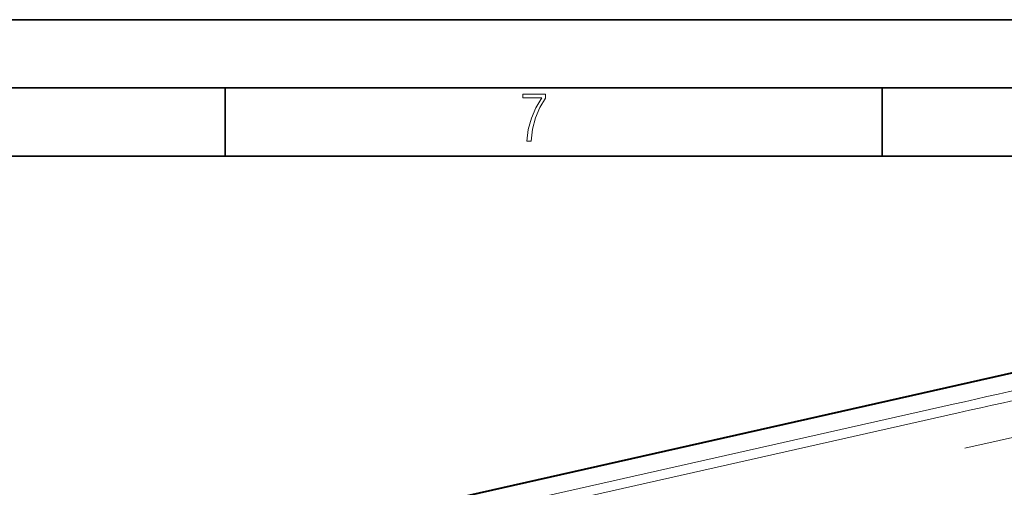
# Model space of a CAD drawing. Extents: x 0 to 420, y 0 to 297.
# Drawn here: x 299 to 371, y 263 to 297 of the extents above; entities that cross this region are included whole.
import ezdxf

# ---------------------------------------------------------------- set-up
doc = ezdxf.new("R2010")
doc.units = 0

msp = doc.modelspace()

# ---------------------------------------------------------------- linework, layer by layer
at = {"color": 7, "lineweight": 35}
for p, q in [((0, 297), (420, 297)), ((0, 297), (420, 297)), ((20.000401, 292), (415, 292)), ((313.75, 287), (313.75, 292)), ((361.875, 287), (361.875, 292)), ((25.000401, 287), (410, 287))]:
    msp.add_line(p, q, dxfattribs=at)
at = {"color": 7, "lineweight": 40}
msp.add_line((301.589325, 255.413437), (391.815857, 275.718231), dxfattribs=at)
at = {"color": 7, "lineweight": 18}
for p, q in [((329.496735, 260.36676), (367.08902, 268.82663)), ((367.450806, 268.193878), (329.858551, 259.734039))]:
    msp.add_line(p, q, dxfattribs=at)
msp.add_lwpolyline([(335.857758, 288.096741), (336.158447, 288.096741), (336.271179, 288.98465), (336.487305, 289.811493), (336.806763, 290.563171), (337.229584, 291.239685), (337.229584, 291.545074), (335.552399, 291.545074), (335.552399, 291.263184), (336.942993, 291.263184), (336.506073, 290.549103), (336.181915, 289.778625), (335.961121, 288.956482)], close=True, dxfattribs=at)
msp.add_lwpolyline([(367.934937, 265.604889), (370.440552, 266.165436), (375.450562, 267.289337), (379.207367, 268.131561), (380.459106, 268.411987), (381.084839, 268.552948), (382.023071, 268.766327)], dxfattribs=at)
for centre, radius, start, end in [((-2465.336914, 12838.37793), 12884.72975, 282.698938, 282.75888), ((-1907.1875, 10397.267578), 10381.334217, 282.656673, 282.73147)]:
    msp.add_arc(centre, radius, start, end, dxfattribs=at)

doc.saveas('drawing.dxf')
